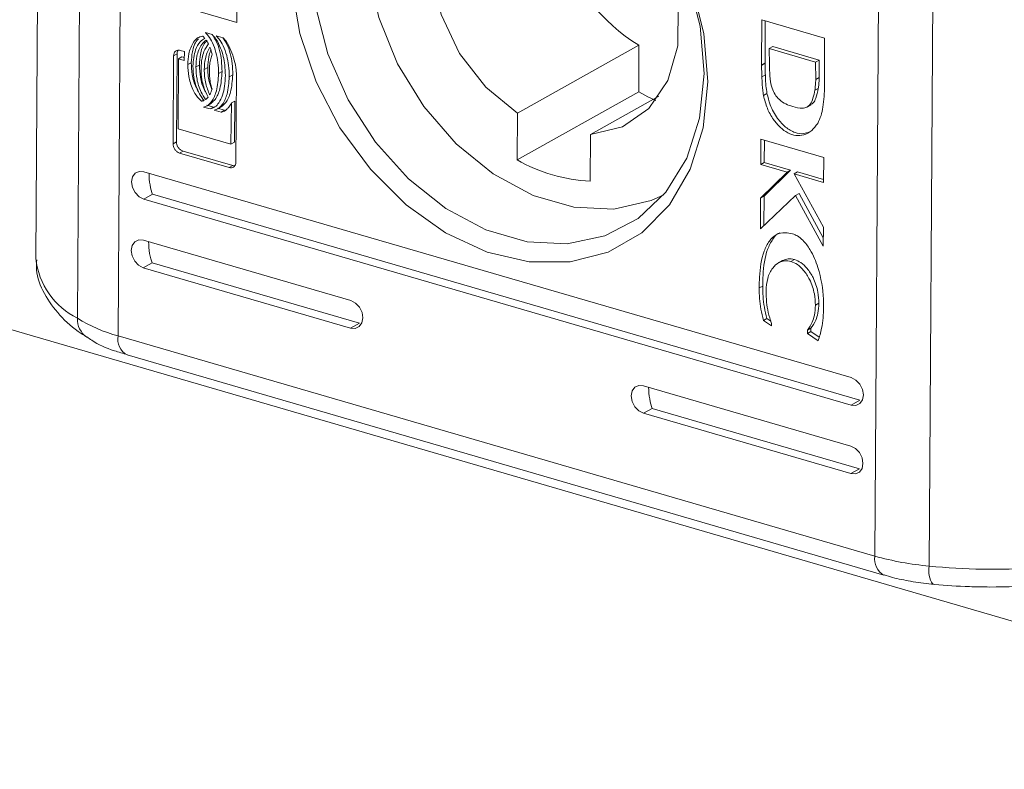
# Model space of a CAD drawing. Units: millimetres. Extents: x 4 to 5653, y 4 to 3906.
# Drawn here: x 4988 to 5021, y 3121 to 3146 of the extents above; entities that cross this region are included whole.
import ezdxf

# ---------------------------------------------------------------- set-up
doc = ezdxf.new("R2010")
doc.units = ezdxf.units.MM

msp = doc.modelspace()

# ---------------------------------------------------------------- linework, layer by layer
at = {"color": 7, "linetype": 'Continuous', "lineweight": 15}
for p, q in [((4661.243, 3231.094), (5060.35, 3114.881)), ((4988.532, 3166.852), (4988.354, 3138.46)), ((4989.75, 3136.466), (4989.928, 3164.858)), ((4991.106, 3135.877), (4991.284, 3164.269)), ((5016.377, 3128.519), (5016.554, 3156.911)), ((5018.367, 3156.577), (5018.19, 3128.185)), ((4995.067, 3147.856), (4995.066, 3146.348)), ((4995.066, 3146.348), (4992.967, 3146.959)), ((5012.593, 3144.932), (5012.595, 3146.441)), ((5012.595, 3146.441), (5014.693, 3145.83)), ((5012.711, 3146.407), (5012.709, 3144.997)), ((4994.021, 3146.01), (4994.246, 3145.944)), ((4994.377, 3145.906), (4994.61, 3145.838)), ((5014.693, 3145.83), (5014.691, 3144.24)), ((5008.498, 3145.59), (5004.437, 3143.322)), ((5008.498, 3145.59), (5008.488, 3144.027)), ((5012.849, 3145.478), (5012.965, 3145.543)), ((5014.397, 3145.027), (5012.849, 3145.478)), ((5012.849, 3145.478), (5012.854, 3144.942)), ((5012.965, 3145.543), (5014.513, 3145.092)), ((4992.938, 3142.295), (4992.956, 3145.238)), ((4992.956, 3145.238), (4993.072, 3145.303)), ((4993.054, 3142.359), (4993.072, 3145.303)), ((4993.122, 3145.137), (4993.108, 3142.795)), ((4993.122, 3145.137), (4993.238, 3145.202)), ((4993.316, 3145.081), (4993.122, 3145.137)), ((4993.178, 3145.418), (4993.318, 3145.377)), ((4993.317, 3145.179), (4993.238, 3145.202)), ((4993.318, 3145.377), (4993.316, 3145.081)), ((4993.432, 3144.942), (4993.548, 3145.007)), ((4993.702, 3144.864), (4993.818, 3144.928)), ((4993.981, 3144.782), (4994.097, 3144.847)), ((5012.709, 3144.997), (5012.593, 3144.932)), ((5012.709, 3144.982), (5012.593, 3144.917)), ((5012.593, 3144.917), (5012.593, 3144.932)), ((5012.709, 3144.997), (5012.709, 3144.982)), ((5014.397, 3145.027), (5014.513, 3145.092)), ((5014.401, 3144.441), (5014.397, 3145.027)), ((5014.513, 3145.092), (5014.517, 3144.506)), ((4994.461, 3144.643), (4994.577, 3144.707)), ((4994.818, 3144.539), (4994.934, 3144.604)), ((4995.055, 3144.627), (4995.036, 3141.684)), ((5012.717, 3144.603), (5012.601, 3144.539)), ((5014.401, 3144.441), (5014.517, 3144.506)), ((5014.486, 3144.149), (5014.37, 3144.084)), ((5008.488, 3144.027), (5004.427, 3141.759)), ((5006.88, 3142.611), (5009.164, 3143.886)), ((5012.655, 3143.914), (5012.771, 3143.979)), ((4993.889, 3143.721), (4993.963, 3143.762)), ((4994.179, 3143.46), (4993.955, 3143.525)), ((4994.071, 3143.59), (4994.295, 3143.525)), ((4994.108, 3143.59), (4994.224, 3143.655)), ((4994.179, 3143.46), (4994.295, 3143.525)), ((4994.66, 3143.419), (4994.427, 3143.486)), ((4994.464, 3143.486), (4994.58, 3143.551)), ((4994.873, 3142.281), (4994.886, 3143.66)), ((4994.886, 3143.66), (4995.002, 3143.725)), ((4994.989, 3142.346), (4995.002, 3143.725)), ((5014.125, 3143.536), (5014.241, 3143.6)), ((4994.544, 3143.354), (4994.311, 3143.422)), ((4994.544, 3143.354), (4994.66, 3143.419)), ((5004.427, 3141.759), (5004.437, 3143.322)), ((4993.108, 3142.795), (4994.873, 3142.281)), ((5006.88, 3142.611), (5006.871, 3141.048)), ((4992.938, 3142.295), (4993.054, 3142.359)), ((4994.873, 3142.281), (4994.989, 3142.346)), ((5012.565, 3141.608), (5012.57, 3142.451)), ((5012.57, 3142.451), (5014.668, 3141.84)), ((5012.681, 3141.672), (5012.685, 3142.418)), ((4993.156, 3141.987), (4993.272, 3142.052)), ((4994.815, 3141.504), (4993.156, 3141.987)), ((4994.931, 3141.569), (4993.272, 3142.052)), ((5014.668, 3141.84), (5014.663, 3141.006)), ((4994.931, 3141.569), (4994.815, 3141.504)), ((4994.931, 3141.569), (4994.997, 3141.564)), ((5012.565, 3141.608), (5012.681, 3141.672)), ((5013.446, 3141.351), (5012.565, 3141.608)), ((5013.562, 3141.416), (5012.681, 3141.672)), ((4991.967, 3141.361), (5015.587, 3134.484)), ((5012.558, 3140.478), (5013.446, 3141.351)), ((5012.674, 3140.543), (5013.562, 3141.416)), ((5013.446, 3141.351), (5013.562, 3141.416)), ((5013.794, 3141.357), (5013.678, 3141.292)), ((5013.678, 3141.292), (5014.654, 3139.509)), ((5014.663, 3141.006), (5013.678, 3141.292)), ((5013.794, 3141.357), (5014.664, 3141.104)), ((4992.251, 3140.608), (4991.961, 3140.446)), ((4992.251, 3140.608), (5015.872, 3133.73)), ((5013.729, 3140.568), (5012.551, 3139.451)), ((5012.558, 3140.478), (5012.674, 3140.543)), ((5012.667, 3139.562), (5012.674, 3140.543)), ((5013.729, 3140.568), (5013.845, 3140.632)), ((5014.65, 3138.874), (5013.729, 3140.568)), ((5014.651, 3139.149), (5013.845, 3140.632)), ((5015.582, 3133.568), (4991.961, 3140.446)), ((5012.551, 3139.451), (5012.558, 3140.478)), ((5014.654, 3139.509), (5014.65, 3138.874)), ((4991.953, 3139.072), (4998.876, 3137.056)), ((4992.237, 3138.318), (4991.947, 3138.156)), ((4992.237, 3138.318), (4999.16, 3136.302)), ((5013.293, 3138.394), (5013.177, 3138.33)), ((5013.572, 3138.364), (5013.688, 3138.429)), ((4998.87, 3136.14), (4991.947, 3138.156)), ((5012.512, 3137.478), (5012.628, 3137.543)), ((5014.389, 3136.901), (5014.505, 3136.966)), ((4999.16, 3136.302), (4998.87, 3136.14)), ((5012.651, 3136.392), (5012.767, 3136.457)), ((5012.919, 3136.209), (5012.651, 3136.392)), ((5012.899, 3136.367), (5012.767, 3136.457)), ((5012.92, 3136.297), (5012.919, 3136.209)), ((5014.12, 3136.066), (5014.236, 3136.131)), ((5014.12, 3135.956), (5014.12, 3136.066)), ((5014.236, 3136.021), (5014.12, 3135.956)), ((5014.481, 3135.71), (5014.12, 3135.956)), ((5014.236, 3136.021), (5014.236, 3136.131)), ((5014.236, 3136.021), (5014.514, 3135.831)), ((5016.377, 3128.519), (4991.106, 3135.877)), ((4991.407, 3135.241), (5016.677, 3127.883)), ((5008.65, 3134.21), (5015.573, 3132.194)), ((5015.872, 3133.73), (5015.582, 3133.568)), ((5008.644, 3133.294), (5008.934, 3133.456)), ((5015.567, 3131.278), (5008.644, 3133.294)), ((5008.934, 3133.456), (5015.858, 3131.44)), ((5015.858, 3131.44), (5015.567, 3131.278))]:
    msp.add_line(p, q, dxfattribs=at)
at = {"color": 7, "linetype": 'Continuous', "lineweight": 15, "flags": 128}
for points in [[(5009.325, 3140.589), (5008.903, 3140.401), (5007.66, 3140.117), (5006.325, 3140.176), (5004.96, 3140.573), (5003.629, 3141.291), (5002.394, 3142.296), (5001.313, 3143.542), (5000.437, 3144.969), (4999.806, 3146.511), (4999.45, 3148.096), (4999.386, 3149.65), (4999.616, 3151.101), (5000.13, 3152.379), (5000.904, 3153.427), (5001.789, 3154.128)], [(5004.437, 3143.322), (5003.381, 3144.191), (5002.509, 3145.317), (5001.889, 3146.611), (5001.57, 3147.97), (5001.578, 3149.286), (5001.913, 3150.455), (5002.547, 3151.384), (5003.43, 3151.999), (5004.493, 3152.251)], [(5006.936, 3151.539), (5007.992, 3150.67), (5008.864, 3149.544), (5009.485, 3148.25), (5009.803, 3146.891), (5009.795, 3145.575), (5009.461, 3144.406), (5008.826, 3143.478), (5007.943, 3142.863), (5006.88, 3142.611)], [(5010.677, 3144.647), (5010.543, 3146.222), (5010.129, 3147.811)], [(5010.794, 3144.366), (5010.642, 3142.832), (5010.21, 3141.443), (5009.518, 3140.256), (5008.593, 3139.321), (5007.472, 3138.676), (5006.203, 3138.347), (5004.836, 3138.347), (5003.429, 3138.676), (5002.037, 3139.322), (5000.719, 3140.257), (4999.529, 3141.443), (4998.514, 3142.832), (4997.717, 3144.367), (4997.171, 3145.985), (4996.897, 3147.619)], [(5010.249, 3147.619), (5010.661, 3145.984), (5010.794, 3144.366)], [(4997.697, 3146.891), (4998.112, 3145.302), (4998.789, 3143.767), (4999.699, 3142.355), (5000.802, 3141.126), (5002.05, 3140.134), (5003.389, 3139.423), (5004.76, 3139.024), (5006.103, 3138.954), (5007.359, 3139.217), (5008.473, 3139.8), (5009.398, 3140.678), (5010.091, 3141.813), (5010.524, 3143.156), (5010.677, 3144.647)], [(5008.488, 3144.027), (5008.79, 3143.871), (5009.062, 3143.747)], [(4991.961, 3140.446), (4991.806, 3140.526), (4991.674, 3140.664), (4991.587, 3140.838), (4991.557, 3141.022), (4991.589, 3141.188), (4991.678, 3141.311), (4991.811, 3141.372), (4991.967, 3141.361)], [(4991.947, 3138.156), (4991.791, 3138.236), (4991.66, 3138.374), (4991.572, 3138.548), (4991.542, 3138.732), (4991.575, 3138.899), (4991.664, 3139.022), (4991.796, 3139.082), (4991.953, 3139.072)], [(4998.876, 3137.056), (4999.031, 3136.976), (4999.163, 3136.838), (4999.25, 3136.664), (4999.28, 3136.479), (4999.248, 3136.313), (4999.159, 3136.19), (4999.026, 3136.129), (4998.87, 3136.14)], [(5015.587, 3134.484), (5015.743, 3134.403), (5015.875, 3134.266), (5015.962, 3134.091), (5015.992, 3133.907), (5015.96, 3133.741), (5015.871, 3133.618), (5015.738, 3133.557), (5015.582, 3133.568)], [(5008.644, 3133.294), (5008.489, 3133.374), (5008.357, 3133.512), (5008.27, 3133.686), (5008.24, 3133.87), (5008.272, 3134.037), (5008.361, 3134.16), (5008.494, 3134.22), (5008.65, 3134.21)], [(5015.573, 3132.194), (5015.729, 3132.114), (5015.86, 3131.976), (5015.948, 3131.802), (5015.978, 3131.617), (5015.945, 3131.451), (5015.856, 3131.328), (5015.724, 3131.268), (5015.567, 3131.278)]]:
    msp.add_lwpolyline(points, dxfattribs=at)
at = {"color": 7, "linetype": 'Continuous', "lineweight": 15}
for centre, radius, start, end in [((5011.574, 3150.664), 5.934, 156.6178, 238.7736), ((5007.149, 3146.555), 5.514, 240.4239, 267.1073), ((4992.436, 3140.795), 5.094, 238.1803, 254.8639), ((5019.064, 3138.025), 9.878, 254.2153, 264.9222), ((5020.342, 3149.732), 21.654, 264.2954, 283.1235)]:
    msp.add_arc(centre, radius, start, end, dxfattribs=at)
at = {"color": 8, "linetype": 'Continuous', "lineweight": 15}
for centre, radius, start, end in [((4990.892, 3138.751), 2.554, 186.5322, 243.4517), ((4990.465, 3136.422), 0.716, 176.4845, 235.3316), ((4991.693, 3135.766), 0.598, 169.2224, 241.3529), ((5016.959, 3128.406), 0.593, 169.0372, 242.4242), ((5018.935, 3128.023), 0.763, 167.6863, 215.4347)]:
    msp.add_arc(centre, radius, start, end, dxfattribs=at)
at = {"color": 7, "linetype": 'Continuous', "lineweight": 15}
for centre in [(4992.254, 3141.065), (4992.24, 3138.776), (5008.937, 3133.914)]:
    msp.add_ellipse(centre, major_axis=(-0.061, 0.537), ratio=0.186537, start_param=1.072921, end_param=2.570765, dxfattribs=at)
for points, knots in [([(4993.432, 3144.942), (4993.439, 3145.064), (4993.455, 3145.34), (4993.576, 3145.646), (4993.747, 3145.844), (4993.865, 3145.88), (4993.922, 3145.896)], [0, 0, 0, 0, 0.286535, 0.65367, 0.835898, 1, 1, 1, 1]), ([(4993.548, 3145.007), (4993.556, 3145.127), (4993.574, 3145.401), (4993.664, 3145.684), (4993.775, 3145.792), (4993.792, 3145.809)], [0, 0, 0, 0, 0.397088, 0.905867, 1, 1, 1, 1]), ([(4993.998, 3145.82), (4993.944, 3145.786), (4993.809, 3145.698), (4993.646, 3145.386), (4993.619, 3145.081), (4993.602, 3144.893)], [0, 0, 0, 0, 0.199524, 0.504736, 1, 1, 1, 1]), ([(4993.922, 3145.896), (4993.928, 3145.89), (4993.942, 3145.879), (4993.968, 3145.854), (4993.986, 3145.834), (4993.998, 3145.82)], [0, 0, 0, 0, 0.255211, 0.510457, 1, 1, 1, 1]), ([(4994.461, 3144.643), (4994.457, 3144.766), (4994.446, 3145.106), (4994.33, 3145.549), (4994.148, 3145.879), (4994.054, 3145.976), (4994.021, 3146.01)], [0, 0, 0, 0, 0.265391, 0.726996, 0.904999, 1, 1, 1, 1]), ([(4994.246, 3145.944), (4994.29, 3145.896), (4994.41, 3145.767), (4994.572, 3145.416), (4994.673, 3144.997), (4994.682, 3144.695), (4994.686, 3144.577)], [0, 0, 0, 0, 0.1316457, 0.3548062, 0.7475101, 1, 1, 1, 1]), ([(4994.577, 3144.707), (4994.572, 3144.831), (4994.559, 3145.168), (4994.472, 3145.581), (4994.325, 3145.817), (4994.301, 3145.855)], [0, 0, 0, 0, 0.325088, 0.890526, 1, 1, 1, 1]), ([(4994.818, 3144.539), (4994.813, 3144.663), (4994.802, 3145.002), (4994.687, 3145.445), (4994.504, 3145.775), (4994.41, 3145.872), (4994.377, 3145.906)], [0, 0, 0, 0, 0.265366, 0.726723, 0.904792, 1, 1, 1, 1]), ([(4994.934, 3144.604), (4994.929, 3144.727), (4994.916, 3145.065), (4994.815, 3145.509), (4994.647, 3145.773), (4994.604, 3145.84)], [0, 0, 0, 0, 0.300082, 0.821796, 1, 1, 1, 1]), ([(4994.61, 3145.838), (4994.644, 3145.8), (4994.756, 3145.677), (4994.925, 3145.312), (4995.043, 3144.933), (4995.053, 3144.674), (4995.055, 3144.627)], [0, 0, 0, 0, 0.1165125, 0.3770142, 0.885715, 1, 1, 1, 1]), ([(4993.702, 3144.864), (4993.71, 3144.984), (4993.727, 3145.259), (4993.842, 3145.583), (4993.992, 3145.715), (4994.044, 3145.762)], [0, 0, 0, 0, 0.337348, 0.769572, 1, 1, 1, 1]), ([(4993.818, 3144.928), (4993.827, 3145.048), (4993.845, 3145.322), (4993.938, 3145.613), (4994.056, 3145.723), (4994.079, 3145.744)], [0, 0, 0, 0, 0.386603, 0.88194, 1, 1, 1, 1]), ([(4994.122, 3145.633), (4994.067, 3145.553), (4993.97, 3145.414), (4993.891, 3145.129), (4993.88, 3144.93), (4993.873, 3144.814)], [0, 0, 0, 0, 0.358482, 0.627881, 1, 1, 1, 1]), ([(4993.981, 3144.782), (4993.988, 3144.903), (4994, 3145.1), (4994.071, 3145.349), (4994.137, 3145.466), (4994.171, 3145.526)], [0, 0, 0, 0, 0.442196, 0.717219, 1, 1, 1, 1]), ([(4994.044, 3145.762), (4994.051, 3145.751), (4994.066, 3145.729), (4994.093, 3145.687), (4994.111, 3145.654), (4994.122, 3145.633)], [0, 0, 0, 0, 0.260717, 0.521274, 1, 1, 1, 1]), ([(4994.171, 3145.526), (4994.183, 3145.495), (4994.204, 3145.441), (4994.228, 3145.362), (4994.241, 3145.315), (4994.247, 3145.291)], [0, 0, 0, 0, 0.399539, 0.699263, 1, 1, 1, 1]), ([(4992.956, 3145.238), (4992.96, 3145.268), (4992.966, 3145.325), (4993.009, 3145.386), (4993.067, 3145.422), (4993.127, 3145.43), (4993.165, 3145.421), (4993.178, 3145.418)], [0, 0, 0, 0, 0.2434289, 0.4521108, 0.6658816, 0.8841784, 1, 1, 1, 1]), ([(4993.072, 3145.303), (4993.075, 3145.334), (4993.079, 3145.381), (4993.103, 3145.412), (4993.111, 3145.422)], [0, 0, 0, 0, 0.672568, 1, 1, 1, 1]), ([(4994.097, 3144.847), (4994.105, 3144.968), (4994.119, 3145.163), (4994.166, 3145.356), (4994.202, 3145.423), (4994.206, 3145.432)], [0, 0, 0, 0, 0.584647, 0.948268, 1, 1, 1, 1]), ([(4994.247, 3145.291), (4994.229, 3145.238), (4994.193, 3145.132), (4994.16, 3144.945), (4994.155, 3144.809), (4994.152, 3144.733)], [0, 0, 0, 0, 0.307498, 0.614935, 1, 1, 1, 1]), ([(4993.889, 3143.721), (4993.842, 3143.764), (4993.725, 3143.873), (4993.566, 3144.161), (4993.451, 3144.537), (4993.438, 3144.812), (4993.432, 3144.942)], [0, 0, 0, 0, 0.142872, 0.358916, 0.695672, 1, 1, 1, 1]), ([(4993.766, 3144.096), (4993.749, 3144.123), (4993.651, 3144.282), (4993.57, 3144.604), (4993.555, 3144.878), (4993.548, 3145.007)], [0, 0, 0, 0, 0.096691, 0.571191, 1, 1, 1, 1]), ([(4993.602, 3144.893), (4993.607, 3144.768), (4993.62, 3144.484), (4993.739, 3144.097), (4993.888, 3143.845), (4993.965, 3143.76), (4993.978, 3143.746)], [0, 0, 0, 0, 0.31805, 0.725026, 0.953037, 1, 1, 1, 1]), ([(4994.028, 3143.775), (4993.974, 3143.857), (4993.835, 3144.068), (4993.724, 3144.453), (4993.709, 3144.73), (4993.702, 3144.864)], [0, 0, 0, 0, 0.248004, 0.636116, 1, 1, 1, 1]), ([(4994.049, 3143.997), (4994.029, 3144.028), (4993.927, 3144.189), (4993.842, 3144.519), (4993.826, 3144.795), (4993.818, 3144.928)], [0, 0, 0, 0, 0.109586, 0.569137, 1, 1, 1, 1]), ([(4993.873, 3144.814), (4993.879, 3144.689), (4993.888, 3144.485), (4993.964, 3144.157), (4994.056, 3143.967), (4994.111, 3143.853)], [0, 0, 0, 0, 0.389558, 0.636278, 1, 1, 1, 1]), ([(4994.239, 3144.11), (4994.205, 3144.197), (4994.142, 3144.362), (4994.104, 3144.612), (4994.1, 3144.768), (4994.097, 3144.847)], [0, 0, 0, 0, 0.356409, 0.675151, 1, 1, 1, 1]), ([(5012.601, 3144.539), (5012.599, 3144.602), (5012.596, 3144.697), (5012.593, 3144.823), (5012.593, 3144.885), (5012.593, 3144.917)], [0, 0, 0, 0, 0.499922, 0.749853, 1, 1, 1, 1]), ([(5012.709, 3144.982), (5012.709, 3144.951), (5012.709, 3144.873), (5012.712, 3144.747), (5012.715, 3144.651), (5012.717, 3144.603)], [0, 0, 0, 0, 0.244038, 0.622016, 1, 1, 1, 1]), ([(5012.854, 3144.942), (5012.856, 3144.82), (5012.86, 3144.562), (5012.908, 3144.22), (5013.031, 3143.941), (5013.193, 3143.75), (5013.402, 3143.616), (5013.554, 3143.566), (5013.63, 3143.541)], [0, 0, 0, 0, 0.214935, 0.451247, 0.574929, 0.699376, 0.850978, 1, 1, 1, 1]), ([(4993.955, 3143.525), (4993.997, 3143.537), (4994.106, 3143.568), (4994.268, 3143.746), (4994.424, 3144.101), (4994.448, 3144.443), (4994.461, 3144.643)], [0, 0, 0, 0, 0.1097175, 0.2816283, 0.5814264, 1, 1, 1, 1]), ([(4994.162, 3143.929), (4994.113, 3144.055), (4994.034, 3144.258), (4993.988, 3144.547), (4993.983, 3144.704), (4993.981, 3144.782)], [0, 0, 0, 0, 0.4440737, 0.7193988, 1, 1, 1, 1]), ([(4994.152, 3144.733), (4994.153, 3144.671), (4994.155, 3144.548), (4994.181, 3144.341), (4994.22, 3144.197), (4994.241, 3144.117)], [0, 0, 0, 0, 0.3051477, 0.6103821, 1, 1, 1, 1]), ([(4994.686, 3144.577), (4994.68, 3144.456), (4994.665, 3144.125), (4994.545, 3143.757), (4994.351, 3143.516), (4994.235, 3143.478), (4994.179, 3143.46)], [0, 0, 0, 0, 0.25406, 0.695715, 0.853878, 1, 1, 1, 1]), ([(4994.22, 3143.66), (4994.263, 3143.697), (4994.396, 3143.811), (4994.537, 3144.171), (4994.562, 3144.51), (4994.577, 3144.707)], [0, 0, 0, 0, 0.164087, 0.512939, 1, 1, 1, 1]), ([(4994.311, 3143.422), (4994.353, 3143.433), (4994.462, 3143.464), (4994.624, 3143.641), (4994.78, 3143.996), (4994.804, 3144.339), (4994.818, 3144.539)], [0, 0, 0, 0, 0.109522, 0.281078, 0.580272, 1, 1, 1, 1]), ([(4994.576, 3143.556), (4994.619, 3143.593), (4994.752, 3143.707), (4994.893, 3144.066), (4994.919, 3144.406), (4994.934, 3144.604)], [0, 0, 0, 0, 0.163374, 0.511551, 1, 1, 1, 1]), ([(5012.655, 3143.914), (5012.646, 3143.977), (5012.626, 3144.103), (5012.61, 3144.311), (5012.604, 3144.456), (5012.601, 3144.539)], [0, 0, 0, 0, 0.299805, 0.599138, 1, 1, 1, 1]), ([(5012.717, 3144.603), (5012.719, 3144.542), (5012.724, 3144.418), (5012.737, 3144.21), (5012.759, 3144.063), (5012.771, 3143.979)], [0, 0, 0, 0, 0.299289, 0.59866, 1, 1, 1, 1]), ([(5014.517, 3144.506), (5014.515, 3144.476), (5014.512, 3144.4), (5014.503, 3144.281), (5014.492, 3144.193), (5014.486, 3144.149)], [0, 0, 0, 0, 0.250202, 0.624907, 1, 1, 1, 1]), ([(5014.486, 3144.149), (5014.463, 3144.036), (5014.428, 3143.863), (5014.34, 3143.673), (5014.266, 3143.624), (5014.238, 3143.605)], [0, 0, 0, 0, 0.533275, 0.819299, 1, 1, 1, 1]), ([(5014.37, 3144.084), (5014.377, 3144.143), (5014.388, 3144.231), (5014.397, 3144.35), (5014.399, 3144.411), (5014.401, 3144.441)], [0, 0, 0, 0, 0.498661, 0.749193, 1, 1, 1, 1]), ([(5014.691, 3144.24), (5014.689, 3144.118), (5014.684, 3143.874), (5014.645, 3143.54), (5014.586, 3143.23), (5014.506, 3143.063), (5014.466, 3142.978)], [0, 0, 0, 0, 0.269621, 0.53927, 0.76677, 1, 1, 1, 1]), ([(4994.111, 3143.853), (4994.104, 3143.846), (4994.091, 3143.83), (4994.064, 3143.803), (4994.042, 3143.786), (4994.028, 3143.775)], [0, 0, 0, 0, 0.261879, 0.524133, 1, 1, 1, 1]), ([(4994.241, 3144.117), (4994.232, 3144.09), (4994.217, 3144.044), (4994.191, 3143.982), (4994.172, 3143.947), (4994.162, 3143.929)], [0, 0, 0, 0, 0.402445, 0.700661, 1, 1, 1, 1]), ([(5014.466, 3142.978), (5014.403, 3142.894), (5014.278, 3142.726), (5014.025, 3142.582), (5013.743, 3142.557), (5013.466, 3142.649), (5013.203, 3142.839), (5012.965, 3143.12), (5012.762, 3143.49), (5012.692, 3143.769), (5012.655, 3143.914)], [0, 0, 0, 0, 0.132055, 0.264915, 0.375092, 0.485487, 0.592492, 0.710789, 0.84982, 1, 1, 1, 1]), ([(5012.771, 3143.979), (5012.803, 3143.851), (5012.874, 3143.56), (5013.089, 3143.163), (5013.385, 3142.838), (5013.695, 3142.659), (5013.981, 3142.616), (5014.128, 3142.67), (5014.193, 3142.695)], [0, 0, 0, 0, 0.171432, 0.391623, 0.56293, 0.73528, 0.882757, 1, 1, 1, 1]), ([(5013.63, 3143.541), (5013.74, 3143.512), (5013.905, 3143.47), (5014.108, 3143.511), (5014.237, 3143.625), (5014.319, 3143.828), (5014.352, 3143.995), (5014.37, 3144.084)], [0, 0, 0, 0, 0.2904884, 0.4320909, 0.5747109, 0.7708919, 1, 1, 1, 1]), ([(4993.978, 3143.746), (4993.971, 3143.743), (4993.957, 3143.737), (4993.927, 3143.727), (4993.904, 3143.723), (4993.889, 3143.721)], [0, 0, 0, 0, 0.253682, 0.507304, 1, 1, 1, 1]), ([(4994.886, 3143.66), (4994.86, 3143.613), (4994.814, 3143.532), (4994.713, 3143.422), (4994.621, 3143.366), (4994.553, 3143.355), (4994.544, 3143.354)], [0, 0, 0, 0, 0.323321, 0.565326, 0.943139, 1, 1, 1, 1]), ([(4993.156, 3141.987), (4993.129, 3141.998), (4993.076, 3142.02), (4993.009, 3142.087), (4992.962, 3142.166), (4992.94, 3142.239), (4992.938, 3142.281), (4992.938, 3142.295)], [0, 0, 0, 0, 0.242948, 0.460426, 0.678559, 0.895072, 1, 1, 1, 1]), ([(4993.272, 3142.052), (4993.245, 3142.063), (4993.192, 3142.085), (4993.125, 3142.152), (4993.078, 3142.231), (4993.056, 3142.304), (4993.055, 3142.346), (4993.054, 3142.359)], [0, 0, 0, 0, 0.242917, 0.460426, 0.678558, 0.895072, 1, 1, 1, 1]), ([(4995.036, 3141.684), (4995.033, 3141.653), (4995.027, 3141.597), (4994.984, 3141.536), (4994.926, 3141.5), (4994.866, 3141.492), (4994.828, 3141.501), (4994.815, 3141.504)], [0, 0, 0, 0, 0.243475, 0.452651, 0.666523, 0.884628, 1, 1, 1, 1]), ([(5012.512, 3137.478), (5012.514, 3137.6), (5012.524, 3138.026), (5012.604, 3138.581), (5012.826, 3139.047), (5013.068, 3139.274), (5013.351, 3139.349), (5013.545, 3139.307), (5013.628, 3139.289)], [0, 0, 0, 0, 0.133264, 0.467881, 0.626939, 0.762319, 0.898626, 1, 1, 1, 1]), ([(5012.628, 3137.543), (5012.631, 3137.664), (5012.64, 3138.09), (5012.717, 3138.654), (5012.947, 3139.099), (5013.099, 3139.292), (5013.202, 3139.317), (5013.204, 3139.318)], [0, 0, 0, 0, 0.174056, 0.611098, 0.81884, 0.995659, 1, 1, 1, 1]), ([(5013.628, 3139.289), (5013.683, 3139.268), (5013.805, 3139.221), (5014.013, 3139.046), (5014.27, 3138.695), (5014.547, 3138.021), (5014.658, 3137.36), (5014.663, 3136.93), (5014.664, 3136.843)], [0, 0, 0, 0, 0.069717, 0.154088, 0.289475, 0.515629, 0.902052, 1, 1, 1, 1]), ([(4988.388, 3138.42), (4988.381, 3138.307), (4988.358, 3137.917), (4988.621, 3137.262), (4989.136, 3136.559), (4989.641, 3136.092), (4990.002, 3135.88), (4990.066, 3135.843)], [0, 0, 0, 0, 0.108413, 0.376111, 0.658136, 0.93904, 1, 1, 1, 1]), ([(5013.572, 3138.364), (5013.501, 3138.377), (5013.358, 3138.402), (5013.141, 3138.328), (5012.932, 3138.139), (5012.773, 3137.81), (5012.751, 3137.524), (5012.74, 3137.381)], [0, 0, 0, 0, 0.1416019, 0.2838772, 0.4831129, 0.7420184, 1, 1, 1, 1]), ([(5013.688, 3138.429), (5013.617, 3138.443), (5013.474, 3138.469), (5013.353, 3138.419), (5013.293, 3138.394)], [0, 0, 0, 0, 0.504598, 1, 1, 1, 1]), ([(5014.389, 3136.901), (5014.383, 3137.026), (5014.368, 3137.311), (5014.23, 3137.723), (5014.02, 3138.057), (5013.798, 3138.272), (5013.645, 3138.335), (5013.572, 3138.364)], [0, 0, 0, 0, 0.218304, 0.496951, 0.69544, 0.855398, 1, 1, 1, 1]), ([(5014.505, 3136.966), (5014.499, 3137.091), (5014.484, 3137.376), (5014.346, 3137.788), (5014.136, 3138.122), (5013.914, 3138.337), (5013.761, 3138.399), (5013.688, 3138.429)], [0, 0, 0, 0, 0.218306, 0.496955, 0.695445, 0.855397, 1, 1, 1, 1]), ([(5012.651, 3136.392), (5012.621, 3136.519), (5012.563, 3136.764), (5012.519, 3137.128), (5012.514, 3137.361), (5012.512, 3137.478)], [0, 0, 0, 0, 0.346193, 0.67139, 1, 1, 1, 1]), ([(5012.767, 3136.457), (5012.737, 3136.584), (5012.679, 3136.829), (5012.635, 3137.193), (5012.63, 3137.426), (5012.628, 3137.543)], [0, 0, 0, 0, 0.3461928, 0.6713901, 1, 1, 1, 1]), ([(5012.74, 3137.381), (5012.743, 3137.258), (5012.749, 3137.019), (5012.808, 3136.653), (5012.882, 3136.416), (5012.92, 3136.297)], [0, 0, 0, 0, 0.347045, 0.670185, 1, 1, 1, 1]), ([(5014.236, 3136.131), (5014.297, 3136.218), (5014.399, 3136.365), (5014.485, 3136.655), (5014.498, 3136.853), (5014.505, 3136.966)], [0, 0, 0, 0, 0.38013, 0.645557, 1, 1, 1, 1]), ([(5014.12, 3136.066), (5014.181, 3136.153), (5014.283, 3136.301), (5014.369, 3136.59), (5014.382, 3136.788), (5014.389, 3136.901)], [0, 0, 0, 0, 0.380124, 0.645556, 1, 1, 1, 1]), ([(5014.664, 3136.843), (5014.66, 3136.721), (5014.653, 3136.479), (5014.6, 3136.094), (5014.524, 3135.848), (5014.481, 3135.71)], [0, 0, 0, 0, 0.304135, 0.608315, 1, 1, 1, 1]), ([(4990.065, 3135.846), (4990.117, 3135.807), (4990.375, 3135.614), (4990.829, 3135.419), (4991.27, 3135.291), (4991.416, 3135.248)], [0, 0, 0, 0, 0.146426, 0.715551, 1, 1, 1, 1]), ([(5016.687, 3127.89), (5016.779, 3127.86), (5017.053, 3127.772), (5017.588, 3127.675), (5018.042, 3127.596), (5018.299, 3127.583), (5018.314, 3127.582)], [0, 0, 0, 0, 0.189168, 0.562618, 0.974556, 1, 1, 1, 1]), ([(5020.205, 3127.486), (5020.783, 3127.495), (5021.592, 3127.508), (5022.751, 3127.614), (5023.689, 3127.745), (5024.448, 3127.881), (5024.819, 3127.983), (5024.869, 3127.997)], [0, 0, 0, 0, 0.354195, 0.495718, 0.727852, 0.963355, 1, 1, 1, 1]), ([(5018.313, 3127.582), (5018.33, 3127.58), (5018.728, 3127.533), (5019.364, 3127.501), (5019.981, 3127.49), (5020.205, 3127.486)], [0, 0, 0, 0, 0.027866, 0.647491, 1, 1, 1, 1])]:
    msp.add_open_spline(points, degree=3, knots=knots, dxfattribs=at)

doc.saveas('drawing.dxf')
